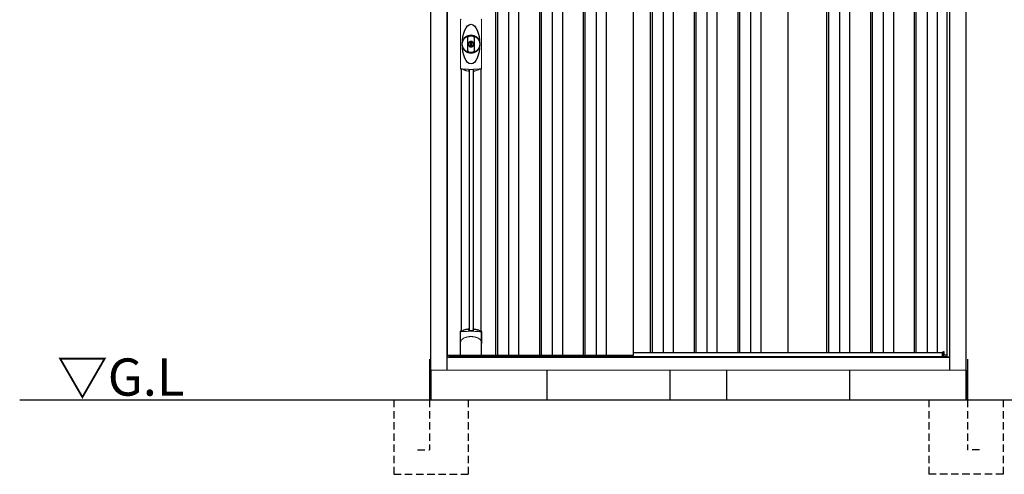
# Model space of a CAD drawing. Extents: x 220 to 16588, y -219 to 11106.
# Drawn here: x 3442 to 6746, y 1950 to 3476 of the extents above; entities that cross this region are included whole.
import ezdxf

# ---------------------------------------------------------------- set-up
doc = ezdxf.new("R2010")
doc.units = 0
doc.header["$LTSCALE"] = 20
doc.linetypes.add('HIDDEN', pattern=[0.375, 0.25, -0.125])
for name, color, linetype in [('寸法', 4, 'CONTINUOUS'), ('破線', 2, 'HIDDEN'), ('細線', 5, 'CONTINUOUS'), ('部品', 7, 'CONTINUOUS'), ('部品1', 7, 'CONTINUOUS'), ('Ｇ．Ｌ', 30, 'CONTINUOUS')]:
    doc.layers.add(name, color=color, linetype=linetype)
doc.styles.add('STYLE2', font='txt')

# ---------------------------------------------------------------- blocks, each defined once
blk = doc.blocks.new('A$C4DEB1CEC')
at = {"layer": '細線'}
for p, q in [((-681, 2232), (-681, 149)), ((-675, 2232), (-675, 149)), ((-638, 2232), (-638, 149)), ((-604, 2232), (-604, 149)), ((-534, 2232), (-534, 149)), ((-528, 2232), (-528, 149)), ((-491, 2232), (-491, 149)), ((-457, 2232), (-457, 149)), ((-387, 2232), (-387, 149)), ((-381, 2232), (-381, 149)), ((-344, 2232), (-344, 149)), ((-310, 2232), (-310, 149)), ((-162, 2232), (-162, 159)), ((-156, 2232), (-156, 159)), ((-119, 2232), (-119, 159)), ((-85, 2232), (-85, 159)), ((-15, 2232), (-15, 159)), ((-9, 2232), (-9, 159)), ((28, 2232), (28, 159)), ((62, 2232), (62, 159)), ((132, 2232), (132, 159)), ((138, 2232), (138, 159)), ((175, 2232), (175, 159)), ((209, 2232), (209, 159)), ((430, 2232), (430, 159)), ((436, 2232), (436, 159)), ((473, 2232), (473, 159)), ((507, 2232), (507, 159)), ((577, 2232), (577, 159)), ((583, 2232), (583, 159)), ((620, 2232), (620, 159)), ((654, 2232), (654, 159)), ((724, 2232), (724, 159)), ((730, 2232), (730, 159)), ((767, 2232), (767, 159)), ((801, 2232), (801, 159)), ((-770.2, 1108.7), (-770.2, 233.1)), ((-756.8, 1108.7), (-756.8, 233.1)), ((-822.6, 145.6), (-822.6, 149)), ((822.6, 145.6), (822.6, 160.8))]:
    blk.add_line(p, q, dxfattribs=at)
at = {"layer": '細線', "linetype": 'Continuous', "lineweight": 15}
for p, q in [((-798.7, 1113), (-798.7, 1275.5)), ((-728.3, 1275.5), (-728.3, 1113))]:
    blk.add_line(p, q, dxfattribs=at)
at = {"layer": '細線', "ltscale": 0.05}
for p, q in [((-798.6, 190.4), (-798.6, 228.8)), ((-728.4, 228.8), (-728.4, 190.4))]:
    blk.add_line(p, q, dxfattribs=at)
at = {"layer": '細線', "linetype": 'Continuous', "lineweight": 15}
for centre, start, end in [((-796.3, 1275.4), 110.8408, 177.7461), ((-730.7, 1275.4), 2.2536, 69.1595), ((-796.3, 1113.1), 182.2539, 249.1592), ((-730.7, 1113.1), 290.8408, 357.7461)]:
    blk.add_arc(centre, 2.38, start, end, dxfattribs=at)
at = {"layer": '細線'}
for radius, start, end in [(30, 10.9416, 169.0586), (7.6, 70.8036, 109.1964), (30, 190.9414, 349.0584)]:
    blk.add_arc((-763.5, 1194.2), radius, start, end, dxfattribs=at)
at = {"layer": '細線', "ltscale": 0.05}
for centre, start, end in [((-818.4, 222.9), 16.385, 18.9728), ((-708.6, 222.9), 161.0272, 163.615)]:
    blk.add_arc(centre, 20.7, start, end, dxfattribs=at)
at = {"layer": '細線'}
blk.add_ellipse((-763.5, 1194.2), major_axis=(0, -66.6), ratio=0.444036, dxfattribs=at)
at = {"layer": '細線', "linetype": 'Continuous', "lineweight": 15}
for points in [[(-797.2, 1110.8), (-797.2, 1110.5), (-797.3, 1110.2), (-797.4, 1110)], [(-729.6, 1110), (-729.7, 1110.2), (-729.8, 1110.5), (-729.8, 1110.8)]]:
    blk.add_open_spline(points, degree=3, dxfattribs=at)
for points, knots in [([(-795.7, 1111.2), (-795.9, 1111.2), (-796.1, 1111.2), (-796.4, 1111.2), (-796.6, 1111.2), (-796.8, 1111.1), (-796.9, 1111.1), (-797.1, 1111), (-797.1, 1110.9), (-797.2, 1110.8)], [0, 0, 0, 0, 0.25, 0.25, 0.5, 0.5, 0.75, 0.75, 1, 1, 1, 1]), ([(-763.5, 1109.5), (-763.9, 1109.5), (-764.2, 1109.5), (-764.6, 1109.5), (-764.9, 1109.5), (-765.3, 1109.5), (-765.6, 1109.5), (-766.4, 1109.5), (-767.1, 1109.5), (-767.8, 1109.5), (-769.2, 1109.5), (-770.7, 1109.5), (-772.1, 1109.6), (-773.5, 1109.6), (-774.9, 1109.6), (-776.3, 1109.7), (-777.7, 1109.8), (-779.1, 1109.8), (-780.4, 1109.9), (-781.1, 1109.9), (-781.8, 1110), (-782.5, 1110), (-782.6, 1110), (-782.8, 1110), (-783, 1110), (-783.1, 1110), (-783.3, 1110.1), (-783.5, 1110.1), (-783.8, 1110.1), (-784.1, 1110.1), (-784.5, 1110.1), (-785.8, 1110.2), (-787.1, 1110.3), (-788.4, 1110.4), (-789.7, 1110.5), (-790.9, 1110.6), (-792.1, 1110.8), (-793.3, 1110.9), (-794.5, 1111), (-795.7, 1111.2)], [0.03351892, 0.03351892, 0.03351892, 0.03351892, 0.03453117, 0.03453117, 0.03453117, 0.03557757, 0.03557757, 0.03557757, 0.03767037, 0.03767037, 0.03767037, 0.04185596, 0.04185596, 0.04185596, 0.04604156, 0.04604156, 0.04604156, 0.05022716, 0.05022716, 0.05022716, 0.05231995, 0.05231995, 0.05231995, 0.05284315, 0.05284315, 0.05284315, 0.05336635, 0.05336635, 0.05336635, 0.05441275, 0.05441275, 0.05441275, 0.05859835, 0.05859835, 0.05859835, 0.06278395, 0.06278395, 0.06278395, 0.06696954, 0.06696954, 0.06696954, 0.06696954]), ([(-731.3, 1111.2), (-732.5, 1111), (-733.7, 1110.9), (-734.9, 1110.8), (-736.1, 1110.6), (-737.3, 1110.5), (-738.6, 1110.4), (-739.9, 1110.3), (-741.2, 1110.2), (-742.5, 1110.1), (-743.8, 1110), (-745.1, 1110), (-746.5, 1109.9), (-746.7, 1109.9), (-746.9, 1109.9), (-747, 1109.9), (-747.2, 1109.9), (-747.4, 1109.8), (-747.6, 1109.8), (-747.9, 1109.8), (-748.2, 1109.8), (-748.6, 1109.8), (-749.3, 1109.8), (-750, 1109.7), (-750.7, 1109.7), (-752.1, 1109.6), (-753.5, 1109.6), (-754.9, 1109.6), (-756.3, 1109.5), (-757.7, 1109.5), (-759.2, 1109.5), (-760.6, 1109.5), (-762, 1109.5), (-763.5, 1109.5), (-763.5, 1109.5), (-763.5, 1109.5), (-763.5, 1109.5)], [0, 0, 0, 0, 0.0041856, 0.0041856, 0.0041856, 0.00837119, 0.00837119, 0.00837119, 0.01255679, 0.01255679, 0.01255679, 0.01674239, 0.01674239, 0.01674239, 0.01726558, 0.01726558, 0.01726558, 0.01778878, 0.01778878, 0.01778878, 0.01883518, 0.01883518, 0.01883518, 0.02092798, 0.02092798, 0.02092798, 0.02511358, 0.02511358, 0.02511358, 0.02929917, 0.02929917, 0.02929917, 0.03348477, 0.03348477, 0.03348477, 0.03351892, 0.03351892, 0.03351892, 0.03351892]), ([(-729.8, 1110.8), (-729.9, 1110.9), (-729.9, 1111), (-730.1, 1111.1), (-730.2, 1111.1), (-730.4, 1111.2), (-730.6, 1111.2), (-730.9, 1111.2), (-731.1, 1111.2), (-731.3, 1111.2)], [0, 0, 0, 0, 0.25, 0.25, 0.5, 0.5, 0.75, 0.75, 1, 1, 1, 1]), ([(-796.6, 228.5), (-796.9, 228.5), (-797.2, 228.5), (-797.6, 228.5), (-797.8, 228.5), (-798.2, 228.5), (-798.3, 228.6), (-798.5, 228.7), (-798.6, 228.7), (-798.6, 228.8)], [0, 0, 0, 0, 0.25, 0.25, 0.5, 0.5, 0.75, 0.75, 1, 1, 1, 1]), ([(-798.6, 190.4), (-798.6, 192), (-798.4, 193.6), (-797.9, 195.9), (-797.7, 196.6), (-797.3, 197.8), (-797.2, 198.2), (-797, 198.8), (-796.9, 198.9), (-796.8, 199.3), (-796.7, 199.5), (-796.6, 199.7)], [0, 0, 0, 0, 0.5, 0.5, 0.75, 0.75, 0.875, 0.875, 0.9375, 0.9375, 1, 1, 1, 1]), ([(-730.4, 228.5), (-732.7, 228.8), (-735.2, 229), (-739.2, 229.3), (-740.5, 229.4), (-742.5, 229.6), (-743.2, 229.6), (-744.6, 229.7), (-745.3, 229.7), (-748.9, 229.9), (-751.7, 230), (-756.1, 230.1), (-757.6, 230.2), (-759.8, 230.2), (-760.5, 230.2), (-762, 230.2), (-762.8, 230.2), (-766.5, 230.2), (-769.5, 230.2), (-773.8, 230.1), (-775.3, 230), (-777.4, 229.9), (-778.2, 229.9), (-779.6, 229.8), (-780.3, 229.8), (-783.8, 229.6), (-786.6, 229.5), (-791.8, 229), (-794.3, 228.8), (-796.6, 228.5)], [0, 0, 0, 0, 0.125, 0.125, 0.1875, 0.1875, 0.21875, 0.21875, 0.25, 0.25, 0.375, 0.375, 0.4375, 0.4375, 0.46875, 0.46875, 0.5, 0.5, 0.625, 0.625, 0.6875, 0.6875, 0.71875, 0.71875, 0.75, 0.75, 0.875, 0.875, 1, 1, 1, 1]), ([(-796.6, 199.7), (-795.7, 200.8), (-794.7, 201.9), (-793.1, 203.3), (-792.5, 203.8), (-791.4, 204.7), (-790.8, 205.1), (-787.7, 207.1), (-785, 208.4), (-781.4, 209.6), (-780.7, 209.9), (-779.2, 210.3), (-778.5, 210.5), (-776.2, 211), (-774.7, 211.3), (-772.3, 211.7), (-771.5, 211.8), (-769.9, 212), (-769.1, 212.1), (-766.7, 212.2), (-765.1, 212.3), (-761.9, 212.3), (-760.3, 212.2), (-757.9, 212.1), (-757.1, 212), (-755.5, 211.8), (-754.7, 211.7), (-752.4, 211.4), (-750.8, 211), (-748.5, 210.5), (-747.8, 210.3), (-746.3, 209.9), (-745.6, 209.6), (-743.4, 208.9), (-742, 208.3), (-739.3, 207), (-738.1, 206.3), (-736.2, 205.1), (-735.6, 204.6), (-734.5, 203.8), (-733.9, 203.3), (-732.3, 201.9), (-731.3, 200.8), (-730.4, 199.7)], [0, 0, 0, 0, 0.0625, 0.0625, 0.09375, 0.09375, 0.125, 0.125, 0.25, 0.25, 0.28125, 0.28125, 0.3125, 0.3125, 0.375, 0.375, 0.40625, 0.40625, 0.4375, 0.4375, 0.5, 0.5, 0.5625, 0.5625, 0.59375, 0.59375, 0.625, 0.625, 0.6875, 0.6875, 0.71875, 0.71875, 0.75, 0.75, 0.8125, 0.8125, 0.875, 0.875, 0.90625, 0.90625, 0.9375, 0.9375, 1, 1, 1, 1]), ([(-728.4, 228.8), (-728.4, 228.7), (-728.5, 228.7), (-728.7, 228.6), (-728.8, 228.5), (-729.2, 228.5), (-729.4, 228.5), (-729.8, 228.5), (-730.1, 228.5), (-730.4, 228.5)], [0, 0, 0, 0, 0.25, 0.25, 0.5, 0.5, 0.75, 0.75, 1, 1, 1, 1]), ([(-728.4, 190.4), (-728.4, 192), (-728.6, 193.6), (-729.1, 195.9), (-729.3, 196.6), (-729.7, 197.8), (-729.8, 198.2), (-730, 198.8), (-730.1, 198.9), (-730.2, 199.3), (-730.3, 199.5), (-730.4, 199.7)], [0, 0, 0, 0, 0.5, 0.5, 0.75, 0.75, 0.875, 0.875, 0.9375, 0.9375, 1, 1, 1, 1])]:
    blk.add_open_spline(points, degree=3, knots=knots, dxfattribs=at)
at = {"layer": '細線', "ltscale": 0.05}
blk.add_open_spline([(-728.4, 190.4), (-728.4, 190.2), (-728.4, 189.9), (-728.4, 189.6)], degree=3, dxfattribs=at)
at = {"layer": '部品1'}
for p, q in [((-898, 0), (-898, 2332.1)), ((-844, 100), (-844, 2332.6)), ((844, 100), (844, 2332.6)), ((898, 0), (898, 2332.1)), ((-842.5, 149), (-842.5, 2232)), ((-218, 149), (-218, 2232)), ((301, 159), (301, 2232)), ((835, 144.8), (835, 2232)), ((-796.8, 1110.7), (-796.8, 231.2)), ((-730.3, 1110.7), (-730.3, 231.2)), ((-798.9, 150), (-798.9, 229.7)), ((-728.1, 150), (-728.1, 229.7)), ((-218, 149), (-842.5, 149)), ((-835, 149), (-835, 144.8)), ((-834.3, 149), (-835, 149)), ((-834.3, 149), (-835, 149)), ((-835, 144.8), (-835, 149)), ((-834.3, 145.6), (-834.3, 149)), ((-818.5, 145.6), (-818.5, 149)), ((-729.1, 149), (-797.9, 149)), ((-797.9, 149), (-797.9, 149)), ((-729.1, 149), (-729.1, 149)), ((-218, 159), (818.5, 159)), ((822.6, 160.8), (818.5, 159.5)), ((818.5, 145.6), (818.5, 159.5)), ((824.2, 150), (824.2, 160.3)), ((834.3, 150), (824.2, 150)), ((834.3, 145.6), (834.3, 150)), ((834.3, 149), (835, 149)), ((835, 149), (834.3, 149))]:
    blk.add_line(p, q, dxfattribs=at)
at = {"layer": '部品1', "color": 7, "linetype": 'Continuous', "lineweight": 15}
for p, q in [((-798.9, 1276.3), (-798.9, 1112.2)), ((-728.1, 1112.2), (-728.1, 1276.3)), ((-767.2, 1200.2), (-767.2, 1202.3)), ((-766, 1200.8), (-766, 1202.3)), ((-762.2, 1199.1), (-764.8, 1199.1)), ((-764.8, 1199.1), (-764.8, 1189.4)), ((-762.2, 1189.4), (-762.2, 1199.1)), ((-761, 1202.3), (-761, 1200.8)), ((-759.8, 1202.3), (-759.8, 1200.2)), ((-764.8, 1189.4), (-762.2, 1189.4)), ((-835, 144.8), (-844, 144.8)), ((844, 142), (-844, 142))]:
    blk.add_line(p, q, dxfattribs=at)
at = {"layer": '部品1', "linetype": 'Continuous', "lineweight": 15}
for p, q in [((835, 145.6), (-835, 145.6)), ((823.7, 160.8), (822.6, 160.8)), ((834.3, 146.9), (834.3, 146.9)), ((835, 144.8), (844, 144.8)), ((898, 100), (-898, 100))]:
    blk.add_line(p, q, dxfattribs=at)
at = {"layer": '部品1'}
for points in [[(-798.9, 229.7, -0.006066), (-798.9, 229.7, -0.006038), (-798.9, 229.8, -0.006018), (-798.9, 229.8, -0.006007), (-798.9, 229.9, -0.006003), (-798.9, 229.9, -0.006006), (-798.9, 230, -0.006018), (-798.9, 230, -0.006038), (-798.9, 230.1, -0.006066), (-798.8, 230.1, -0.006101), (-798.8, 230.2, -0.006145), (-798.8, 230.2, -0.006212), (-798.8, 230.3, -0.006246), (-798.8, 230.3, -0.006203), (-798.8, 230.3, -0.006172), (-798.8, 230.4, -0.006154), (-798.7, 230.4, -0.006149), (-798.7, 230.5, -0.006157), (-798.7, 230.5, -0.006177), (-798.7, 230.6, -0.00621), (-798.7, 230.6, -0.006256), (-798.6, 230.7, -0.006314), (-798.6, 230.7, -0.006386), (-798.6, 230.8, -0.006445), (-798.6, 230.8, -0.006408), (-798.5, 230.8, -0.006372), (-798.5, 230.9, -0.006347), (-798.5, 230.9, -0.006335), (-798.4, 231, -0.006334), (-798.4, 231, -0.006345), (-798.4, 231, -0.006367), (-798.3, 231.1, -0.006401), (-798.3, 231.1, -0.006446), (-798.3, 231.1, -0.006503), (-798.2, 231.2, -0.006571), (-798.2, 231.2, -0.006562), (-798.1, 231.2, -0.006522), (-798.1, 231.3, -0.006504), (-798.1, 231.3, -0.006492), (-798, 231.3, -0.006487), (-798, 231.4, -0.006488), (-797.9, 231.4, -0.006496), (-797.9, 231.4, -0.00651), (-797.8, 231.4, -0.006531), (-797.8, 231.5, -0.006558), (-797.8, 231.5, -0.006591), (-797.7, 231.5, -0.00663), (-797.7, 231.5)], [(-756.5, 237.4, -0.014381), (-756.5, 237.4, -0.014482), (-756.5, 237.5, -0.014486), (-756.5, 237.5, -0.014394), (-756.5, 237.5, -0.014208), (-756.5, 237.5, -0.013936), (-756.5, 237.5, -0.013588), (-756.5, 237.5, -0.013176), (-756.5, 237.5, -0.012713), (-756.5, 237.6, -0.012211), (-756.5, 237.6, -0.011684), (-756.4, 237.6, -0.011176), (-756.4, 237.6, -0.010848), (-756.4, 237.6, -0.010285), (-756.4, 237.6, -0.009748), (-756.4, 237.6, -0.009239), (-756.4, 237.6, -0.008758), (-756.4, 237.7, -0.008307), (-756.4, 237.7, -0.007885), (-756.4, 237.7, -0.007491), (-756.3, 237.7, -0.007124), (-756.3, 237.7, -0.006782), (-756.3, 237.7, -0.006465), (-756.3, 237.7, -0.006133), (-756.3, 237.7, -0.005742), (-756.2, 237.7, -0.005473), (-756.2, 237.8, -0.005218), (-756.2, 237.8, -0.004976), (-756.2, 237.8, -0.004747), (-756.2, 237.8, -0.00453), (-756.1, 237.8, -0.004325), (-756.1, 237.8, -0.00413), (-756.1, 237.8, -0.003947), (-756.1, 237.8, -0.003773), (-756, 237.8, -0.00361), (-756, 237.8, -0.003499), (-756, 237.8, -0.003407), (-756, 237.9, -0.00325), (-755.9, 237.9, -0.003109), (-755.9, 237.9, -0.002983), (-755.9, 237.9, -0.00287), (-755.8, 237.9, -0.002768), (-755.8, 237.9, -0.002677), (-755.8, 237.9, -0.002596), (-755.7, 237.9, -0.002523), (-755.7, 237.9, -0.002459), (-755.7, 237.9, -0.002401), (-755.6, 237.9, -0.002308), (-755.6, 237.9, -0.002211), (-755.6, 237.9, -0.002156), (-755.5, 237.9, -0.002102), (-755.5, 238, -0.002051), (-755.4, 238, -0.002), (-755.4, 238, -0.001952), (-755.4, 238, -0.001905), (-755.3, 238, -0.001859), (-755.3, 238, -0.001814), (-755.2, 238, -0.001772), (-755.2, 238, -0.00173), (-755.2, 238, -0.001713), (-755.1, 238, -0.001684), (-755.1, 238, -0.001643), (-755, 238, -0.001605), (-755, 238, -0.001571), (-754.9, 238, -0.001541), (-754.9, 238, -0.001513), (-754.9, 238, -0.001488), (-754.8, 238, -0.001466), (-754.8, 238, -0.001447), (-754.7, 238, -0.001429), (-754.7, 238, -0.001415), (-754.6, 238, -0.001392), (-754.6, 238, -0.00137), (-754.5, 238, -0.001351), (-754.5, 238, -0.001334), (-754.4, 238, -0.001319), (-754.4, 238, -0.001305), (-754.3, 238, -0.001293), (-754.3, 238, -0.001283), (-754.2, 238, -0.001273), (-754.2, 238, -0.001265), (-754.1, 238, -0.001259), (-754.1, 238, -0.001254), (-754, 238, -0.001231), (-754, 238, -0.001225), (-753.9, 238, -0.001221), (-753.9, 238, -0.001217), (-753.8, 238, -0.001213), (-753.8, 238, -0.001209), (-753.7, 238, -0.001204), (-753.7, 238, -0.0012), (-753.6, 238, -0.001196), (-753.6, 238, -0.001192), (-753.5, 238, -0.001187), (-753.5, 237.9, -0.001183), (-753.4, 237.9)], [(-753.4, 237.9, -0.001862), (-753.1, 237.9, -0.001867), (-752.7, 237.9, -0.001872), (-752.4, 237.8, -0.001877), (-752, 237.8, -0.001882), (-751.7, 237.7, -0.001886), (-751.3, 237.6, -0.00189), (-751, 237.6, -0.001894), (-750.6, 237.5, -0.001897), (-750.3, 237.5, -0.0019), (-749.9, 237.4, -0.001903), (-749.6, 237.3, -0.001906), (-749.3, 237.3, -0.001908), (-748.9, 237.2, -0.00191), (-748.6, 237.1, -0.001912), (-748.3, 237, -0.001913), (-747.9, 237, -0.001915), (-747.6, 236.9, -0.001946), (-747.3, 236.8, -0.001976), (-746.9, 236.7, -0.001979), (-746.6, 236.6, -0.001985), (-746.3, 236.5, -0.001995), (-746, 236.4, -0.002009), (-745.6, 236.3, -0.002028), (-745.3, 236.2, -0.00205), (-745, 236.1, -0.002077), (-744.7, 236, -0.002077), (-744.4, 235.9, -0.002088), (-744.1, 235.8, -0.002107), (-743.7, 235.7, -0.002127), (-743.4, 235.6, -0.002146), (-743.1, 235.5, -0.002165), (-742.8, 235.4, -0.002184), (-742.5, 235.3, -0.002203), (-742.2, 235.1, -0.002221), (-742, 235)]]:
    blk.add_lwpolyline(points, format="xyb", dxfattribs=at)
for radius in [29.5, 7]:
    blk.add_circle((-763.5, 1194.2), radius, dxfattribs=at)
for centre, radius, start, end in [((-763.5, 1194.2), 9.2, 113.5711, 66.4289), ((-763.5, 147.3), 90.9, 111.5926, 112.0733), ((-815.3, 225.4), 19.4, 17.2174, 19.3212), ((-756.2, 165.8), 75, 112.6293, 118.0083), ((-1404.5, 225.7), 634.1, 0.706, 1.0587), ((-122.5, 225.7), 634.1, 178.9413, 179.294), ((-770.8, 165.8), 75, 61.9917, 67.3707), ((-711.7, 225.4), 19.4, 160.6788, 162.7826), ((-763.5, 147.3), 90.9, 67.9267, 68.4074), ((823.7, 160.3), 0.5, 0, 90)]:
    blk.add_arc(centre, radius, start, end, dxfattribs=at)
at = {"layer": '部品1', "color": 7, "linetype": 'Continuous', "lineweight": 15}
for centre, radius, start, end in [((-763.5, 1194.2), 28.4, 76.1696, 103.8304), ((-763.5, 1194.2), 27, 76.1696, 103.8304), ((-765, 1202.3), 2.21, 170.3801, 180), ((-763.5, 1194.2), 10.4, 79.4597, 100.5403), ((-763.5, 1194.2), 9.2, 79.4597, 100.5403), ((-762, 1202.3), 2.21, 0, 9.6199), ((-763.5, 1194.2), 28.4, 256.1696, 270), ((-763.5, 1194.2), 27, 256.1696, 270), ((-763.5, 1194.2), 27, 270, 283.8304), ((-763.5, 1194.2), 28.4, 270, 283.8304), ((-359.1, 1115.9), 397.4, 181.1284, 181.6927), ((-771, 1176), 75.1, 292.5138, 298.0576), ((-763.5, 1194.2), 90.8, 291.7179, 291.9339)]:
    blk.add_arc(centre, radius, start, end, dxfattribs=at)
at = {"layer": '部品1'}
for centre, start_param, end_param in [((-797.9, 150), 3.141593, 4.712389), ((-729.1, 150), 4.712389, 6.283185)]:
    blk.add_ellipse(centre, major_axis=(1, 0), ratio=0.996195, start_param=start_param, end_param=end_param, dxfattribs=at)
at = {"layer": '部品1', "color": 7, "linetype": 'Continuous', "lineweight": 15}
for points, knots in [([(-775.6, 1215.1), (-775.6, 1215.1), (-775.6, 1215.3), (-775.6, 1215.6), (-775.5, 1215.9), (-775.5, 1216.1), (-775.5, 1216.4), (-775.4, 1216.6), (-775.3, 1216.9), (-775.3, 1217.1), (-775.1, 1217.6), (-774.8, 1218.4), (-774.1, 1219.4), (-773.3, 1220.2), (-772.6, 1220.8), (-772, 1221.2), (-771.6, 1221.4), (-771.2, 1221.5), (-770.7, 1221.7), (-770.4, 1221.8), (-770.3, 1221.8)], [0, 0, 0, 0, 0.029823, 0.05923, 0.088178, 0.116625, 0.144531, 0.171859, 0.198576, 0.224648, 0.250045, 0.376905, 0.499799, 0.624738, 0.749588, 0.798144, 0.84762, 0.897863, 0.948712, 1, 1, 1, 1]), ([(-775.6, 1173.4), (-775.6, 1174), (-775.6, 1175.2), (-775.6, 1176.9), (-775.6, 1178.9), (-775.6, 1181.2), (-775.6, 1184.7), (-775.6, 1189), (-775.6, 1194.2), (-775.6, 1199.5), (-775.6, 1203.8), (-775.6, 1207.3), (-775.6, 1209.9), (-775.6, 1212.5), (-775.6, 1214.2), (-775.6, 1215.1)], [0, 0, 0, 0, 0.041292, 0.082962, 0.12501, 0.186426, 0.250007, 0.375003, 0.500003, 0.625006, 0.750003, 0.813569, 0.874997, 0.937918, 1, 1, 1, 1]), ([(-769.9, 1220.4), (-770, 1220.4), (-770.2, 1220.4), (-770.4, 1220.3), (-770.6, 1220.2), (-770.8, 1220.2), (-771, 1220.1), (-771.2, 1220), (-771.4, 1219.8), (-771.7, 1219.7), (-772, 1219.5), (-772.3, 1219.2), (-772.7, 1218.8), (-773.1, 1218.4), (-773.4, 1217.9), (-773.7, 1217.3), (-773.8, 1216.9), (-774, 1216.5), (-774, 1216), (-774.1, 1215.6), (-774.1, 1215.3), (-774.1, 1215.1)], [0, 0, 0, 0, 0.031404, 0.062721, 0.093978, 0.125201, 0.156417, 0.187651, 0.218932, 0.250286, 0.312688, 0.375084, 0.43764, 0.500168, 0.624918, 0.687559, 0.749976, 0.812666, 0.874947, 0.937795, 1, 1, 1, 1]), ([(-774.1, 1215.1), (-774.1, 1214.7), (-774.1, 1213.8), (-774.1, 1212), (-774.1, 1209.9), (-774.1, 1207.3), (-774.1, 1204.7), (-774.1, 1202.1), (-774.1, 1199.9), (-774.1, 1198.2), (-774.1, 1196.9), (-774.1, 1195.6), (-774.1, 1194.2), (-774.1, 1192.9), (-774.1, 1191.6), (-774.1, 1190.3), (-774.1, 1188.6), (-774.1, 1186.4), (-774.1, 1183.8), (-774.1, 1181.2), (-774.1, 1178.6), (-774.1, 1176.5), (-774.1, 1174.7), (-774.1, 1173.8), (-774.1, 1173.4)], [0, 0, 0, 0, 0.0320244, 0.0625744, 0.1251357, 0.1876824, 0.2502097, 0.3127105, 0.3751761, 0.4063931, 0.4376004, 0.4688008, 0.4999967, 0.5311924, 0.5623923, 0.5935991, 0.6248155, 0.6872804, 0.7497811, 0.8123092, 0.8748576, 0.9374218, 0.967973, 1, 1, 1, 1]), ([(-767.2, 1202.7), (-767.1, 1202.9), (-767.1, 1203.1), (-766.9, 1203.5), (-766.7, 1203.7), (-766.3, 1204.2), (-765.8, 1204.4), (-765.4, 1204.5)], [0, 0, 0, 0, 0.25, 0.25, 0.5, 0.5, 1, 1, 1, 1]), ([(-765.2, 1203.3), (-765.4, 1203.2), (-765.6, 1203.1), (-765.9, 1202.8), (-766, 1202.5), (-766, 1202.3)], [0, 0, 0, 0, 0.5, 0.5, 1, 1, 1, 1]), ([(-761, 1202.3), (-761, 1202.5), (-761.1, 1202.8), (-761.4, 1203.1), (-761.6, 1203.2), (-761.8, 1203.3)], [0, 0, 0, 0, 0.5, 0.5, 1, 1, 1, 1]), ([(-761.6, 1204.5), (-761.4, 1204.4), (-761.2, 1204.4), (-760.8, 1204.2), (-760.6, 1204), (-760.3, 1203.8), (-760.3, 1203.7), (-760.1, 1203.5), (-760.1, 1203.4), (-759.9, 1203.1), (-759.9, 1202.9), (-759.8, 1202.7)], [0, 0, 0, 0, 0.25, 0.25, 0.5, 0.5, 0.625, 0.625, 0.75, 0.75, 1, 1, 1, 1]), ([(-752.9, 1215.1), (-752.9, 1215.7), (-753, 1216.3), (-753.4, 1217.5), (-753.7, 1218), (-754.4, 1219), (-754.9, 1219.4), (-755.9, 1220.1), (-756.5, 1220.3), (-757.1, 1220.4)], [0, 0, 0, 0, 0.25, 0.25, 0.5, 0.5, 0.75, 0.75, 1, 1, 1, 1]), ([(-756.7, 1221.8), (-756.6, 1221.8), (-756.5, 1221.8), (-756.2, 1221.7), (-756, 1221.6), (-755.7, 1221.5), (-755.5, 1221.4), (-755.2, 1221.3), (-755, 1221.2), (-754.8, 1221), (-754.3, 1220.8), (-753.7, 1220.2), (-752.9, 1219.4), (-752.2, 1218.4), (-751.9, 1217.6), (-751.7, 1216.9), (-751.6, 1216.5), (-751.5, 1216), (-751.4, 1215.5), (-751.4, 1215.2), (-751.4, 1215.1)], [0, 0, 0, 0, 0.028497, 0.056883, 0.085127, 0.113203, 0.14108, 0.168731, 0.196131, 0.223252, 0.25007, 0.374918, 0.499859, 0.622781, 0.749674, 0.795925, 0.844287, 0.894568, 0.946553, 1, 1, 1, 1]), ([(-752.9, 1173.4), (-752.9, 1173.8), (-752.9, 1174.7), (-752.9, 1176.5), (-752.9, 1178.6), (-752.9, 1181.2), (-752.9, 1183.8), (-752.9, 1186.4), (-752.9, 1188.6), (-752.9, 1190.3), (-752.9, 1191.6), (-752.9, 1192.9), (-752.9, 1194.2), (-752.9, 1195.6), (-752.9, 1196.9), (-752.9, 1198.2), (-752.9, 1199.9), (-752.9, 1202.1), (-752.9, 1204.7), (-752.9, 1207.3), (-752.9, 1209.9), (-752.9, 1212), (-752.9, 1213.8), (-752.9, 1214.7), (-752.9, 1215.1)], [0, 0, 0, 0, 0.032024, 0.062574, 0.125136, 0.187682, 0.25021, 0.312711, 0.375176, 0.406393, 0.4376, 0.468801, 0.499997, 0.531192, 0.562392, 0.593599, 0.624815, 0.68728, 0.749781, 0.812309, 0.874858, 0.937422, 0.967973, 1, 1, 1, 1]), ([(-751.4, 1215.1), (-751.4, 1214.5), (-751.4, 1213.3), (-751.4, 1211.6), (-751.4, 1209.6), (-751.4, 1207.3), (-751.4, 1203.8), (-751.4, 1199.5), (-751.4, 1194.2), (-751.4, 1189), (-751.4, 1184.7), (-751.4, 1181.2), (-751.4, 1178.6), (-751.4, 1176), (-751.4, 1174.3), (-751.4, 1173.4)], [0, 0, 0, 0, 0.041292, 0.082962, 0.12501, 0.186426, 0.250007, 0.375003, 0.500003, 0.625006, 0.750003, 0.813569, 0.874997, 0.937918, 1, 1, 1, 1]), ([(-770.3, 1166.7), (-770.4, 1166.7), (-770.5, 1166.7), (-770.8, 1166.8), (-771, 1166.9), (-771.3, 1167), (-771.5, 1167.1), (-771.8, 1167.2), (-772, 1167.3), (-772.2, 1167.5), (-772.7, 1167.7), (-773.3, 1168.3), (-774.1, 1169.1), (-774.8, 1170.1), (-775.1, 1170.9), (-775.3, 1171.6), (-775.4, 1172), (-775.5, 1172.5), (-775.6, 1173), (-775.6, 1173.3), (-775.6, 1173.4)], [0, 0, 0, 0, 0.028497, 0.056883, 0.085127, 0.113203, 0.14108, 0.168731, 0.196131, 0.223252, 0.25007, 0.374918, 0.499859, 0.622781, 0.749674, 0.795925, 0.844287, 0.894568, 0.946553, 1, 1, 1, 1]), ([(-774.1, 1173.4), (-774.1, 1173.3), (-774.1, 1173.2), (-774.1, 1172.9), (-774.1, 1172.7), (-774, 1172.4), (-774, 1172), (-773.8, 1171.6), (-773.7, 1171.2), (-773.4, 1170.6), (-773.1, 1170.1), (-772.7, 1169.7), (-772.3, 1169.3), (-772, 1169), (-771.6, 1168.8), (-771.2, 1168.5), (-770.8, 1168.3), (-770.4, 1168.2), (-770.1, 1168.1), (-769.9, 1168.1)], [0, 0, 0, 0, 0.031071, 0.062257, 0.093605, 0.125164, 0.187557, 0.250372, 0.312711, 0.375287, 0.500248, 0.562674, 0.625143, 0.687631, 0.750137, 0.812663, 0.875007, 0.937382, 1, 1, 1, 1]), ([(-757.1, 1168.1), (-757, 1168.1), (-756.8, 1168.1), (-756.6, 1168.2), (-756.4, 1168.3), (-756.2, 1168.3), (-756, 1168.4), (-755.8, 1168.5), (-755.6, 1168.7), (-755.3, 1168.8), (-755, 1169), (-754.7, 1169.3), (-754.3, 1169.7), (-753.9, 1170.1), (-753.6, 1170.6), (-753.3, 1171.2), (-753.2, 1171.6), (-753, 1172), (-753, 1172.5), (-752.9, 1172.9), (-752.9, 1173.2), (-752.9, 1173.4)], [0, 0, 0, 0, 0.031404, 0.062721, 0.093978, 0.125201, 0.156417, 0.187651, 0.218932, 0.250286, 0.312688, 0.375084, 0.43764, 0.500168, 0.624918, 0.687559, 0.749976, 0.812666, 0.874947, 0.937795, 1, 1, 1, 1]), ([(-751.4, 1173.4), (-751.4, 1173.4), (-751.4, 1173.2), (-751.4, 1172.9), (-751.5, 1172.6), (-751.5, 1172.4), (-751.5, 1172.1), (-751.6, 1171.9), (-751.7, 1171.6), (-751.7, 1171.4), (-751.9, 1170.9), (-752.2, 1170.1), (-752.9, 1169.1), (-753.7, 1168.3), (-754.4, 1167.7), (-755, 1167.3), (-755.4, 1167.1), (-755.8, 1167), (-756.3, 1166.8), (-756.6, 1166.7), (-756.7, 1166.7)], [0, 0, 0, 0, 0.029823, 0.05923, 0.088178, 0.116625, 0.144531, 0.171859, 0.198576, 0.224648, 0.250045, 0.376905, 0.499799, 0.624738, 0.749588, 0.798144, 0.84762, 0.897863, 0.948712, 1, 1, 1, 1]), ([(-798.9, 1112.2), (-798.9, 1112), (-798.9, 1111.8), (-798.8, 1111.4), (-798.7, 1111.3), (-798.6, 1111.1), (-798.6, 1111), (-798.5, 1110.8), (-798.4, 1110.7), (-798.2, 1110.5), (-798.1, 1110.4), (-797.9, 1110.2), (-797.7, 1110.1), (-797.4, 1110)], [0, 0, 0, 0, 0.25, 0.25, 0.375, 0.375, 0.5, 0.5, 0.625, 0.625, 0.75, 0.75, 1, 1, 1, 1]), ([(-796.9, 1110.5), (-796.9, 1110.5), (-797, 1110.3), (-797, 1110.1), (-797.1, 1109.9), (-797.1, 1109.9)], [0, 0, 0, 0, 0.333339, 0.666661, 1, 1, 1, 1]), ([(-793.9, 1110.6), (-794.3, 1110.7), (-794.7, 1110.8), (-795.4, 1110.9), (-795.7, 1110.9), (-796.1, 1110.9), (-796.2, 1110.9), (-796.4, 1110.9), (-796.5, 1110.8), (-796.7, 1110.8), (-796.7, 1110.7), (-796.8, 1110.6), (-796.9, 1110.6), (-796.9, 1110.5)], [0, 0, 0, 0, 0.25, 0.25, 0.5, 0.5, 0.625, 0.625, 0.75, 0.75, 0.875, 0.875, 1, 1, 1, 1]), ([(-791.4, 1109.7), (-791.6, 1109.8), (-791.8, 1109.9), (-792.2, 1110), (-792.4, 1110.1), (-792.8, 1110.3), (-793, 1110.4), (-793.4, 1110.5), (-793.7, 1110.6), (-793.9, 1110.6)], [0, 0, 0, 0, 0.25, 0.25, 0.5, 0.5, 0.75, 0.75, 1, 1, 1, 1]), ([(-773.6, 1103.7), (-775.6, 1103.9), (-777.6, 1104.3), (-780.4, 1105), (-781.3, 1105.3), (-783.1, 1105.9), (-784, 1106.2), (-784.8, 1106.6)], [0, 0, 0, 0, 0.5, 0.5, 0.75, 0.75, 1, 1, 1, 1]), ([(-770.7, 1104.2), (-770.7, 1104.1), (-770.7, 1104.1), (-770.8, 1104), (-770.8, 1103.9), (-771, 1103.9), (-771.1, 1103.8), (-771.3, 1103.8), (-771.4, 1103.7), (-771.7, 1103.7), (-771.8, 1103.7), (-772.1, 1103.6), (-772.3, 1103.6), (-772.6, 1103.6), (-772.8, 1103.6), (-773.2, 1103.7), (-773.4, 1103.7), (-773.6, 1103.7)], [0, 0, 0, 0, 0.125, 0.125, 0.25, 0.25, 0.375, 0.375, 0.5, 0.5, 0.625, 0.625, 0.75, 0.75, 0.875, 0.875, 1, 1, 1, 1]), ([(-767.7, 1109.3), (-767.9, 1109.3), (-768.1, 1109.3), (-768.5, 1109.2), (-768.7, 1109.2), (-769.1, 1109.2), (-769.2, 1109.1), (-769.5, 1109), (-769.7, 1109), (-770.1, 1108.8), (-770.3, 1108.7), (-770.5, 1108.5), (-770.5, 1108.4), (-770.6, 1108.2), (-770.6, 1108.2), (-770.6, 1108.1)], [0, 0, 0, 0, 0.125, 0.125, 0.25, 0.25, 0.375, 0.375, 0.5, 0.5, 0.75, 0.75, 0.875, 0.875, 1, 1, 1, 1]), ([(-767.7, 1109.3), (-767.5, 1109.3), (-767, 1109.3), (-766.3, 1109.3), (-765.6, 1109.3), (-764.9, 1109.3), (-764.2, 1109.2), (-763.7, 1109.2), (-763.5, 1109.2)], [0, 0, 0, 0, 0.166726, 0.333427, 0.500104, 0.666758, 0.83339, 1, 1, 1, 1]), ([(-763.5, 1109.2), (-763.3, 1109.2), (-762.8, 1109.2), (-762.1, 1109.3), (-761.4, 1109.3), (-760.7, 1109.3), (-760, 1109.3), (-759.5, 1109.3), (-759.3, 1109.3)], [0, 0, 0, 0, 0.16661, 0.333242, 0.499896, 0.666573, 0.833274, 1, 1, 1, 1]), ([(-756.4, 1108.1), (-756.4, 1108.3), (-756.5, 1108.4), (-756.7, 1108.7), (-756.9, 1108.8), (-757.4, 1109), (-757.8, 1109.1), (-758.3, 1109.2), (-758.5, 1109.2), (-758.9, 1109.3), (-759.1, 1109.3), (-759.3, 1109.3)], [0, 0, 0, 0, 0.25, 0.25, 0.5, 0.5, 0.75, 0.75, 0.875, 0.875, 1, 1, 1, 1]), ([(-753.4, 1103.7), (-753.6, 1103.7), (-753.8, 1103.7), (-754.2, 1103.6), (-754.4, 1103.6), (-754.7, 1103.6), (-754.9, 1103.6), (-755.2, 1103.7), (-755.3, 1103.7), (-755.6, 1103.7), (-755.7, 1103.8), (-755.9, 1103.8), (-756, 1103.9), (-756.2, 1103.9), (-756.2, 1104), (-756.3, 1104.1), (-756.3, 1104.1), (-756.3, 1104.2)], [0, 0, 0, 0, 0.125, 0.125, 0.25, 0.25, 0.375, 0.375, 0.5, 0.5, 0.625, 0.625, 0.75, 0.75, 0.875, 0.875, 1, 1, 1, 1]), ([(-742.2, 1106.6), (-743.8, 1105.9), (-745.6, 1105.3), (-748.5, 1104.6), (-749.4, 1104.3), (-751.4, 1104), (-752.4, 1103.8), (-753.4, 1103.7)], [0, 0, 0, 0, 0.5, 0.5, 0.75, 0.75, 1, 1, 1, 1]), ([(-733.1, 1110.6), (-733.3, 1110.6), (-733.6, 1110.5), (-734, 1110.4), (-734.2, 1110.3), (-734.6, 1110.1), (-734.8, 1110), (-735.2, 1109.9), (-735.4, 1109.8), (-735.6, 1109.7)], [0, 0, 0, 0, 0.25, 0.25, 0.5, 0.5, 0.75, 0.75, 1, 1, 1, 1]), ([(-730.1, 1110.5), (-730.1, 1110.6), (-730.2, 1110.7), (-730.5, 1110.8), (-730.6, 1110.9), (-730.8, 1110.9), (-730.9, 1110.9), (-731.2, 1110.9), (-731.3, 1110.9), (-731.6, 1110.9), (-731.8, 1110.9), (-732.2, 1110.8), (-732.4, 1110.8), (-732.7, 1110.7), (-732.9, 1110.7), (-733.1, 1110.6)], [0, 0, 0, 0, 0.25, 0.25, 0.375, 0.375, 0.5, 0.5, 0.625, 0.625, 0.75, 0.75, 0.875, 0.875, 1, 1, 1, 1]), ([(-729.9, 1109.9), (-729.9, 1109.9), (-730, 1110.1), (-730, 1110.3), (-730.1, 1110.5), (-730.1, 1110.5)], [0, 0, 0, 0, 0.333339, 0.666661, 1, 1, 1, 1]), ([(-729.6, 1110), (-729.3, 1110.1), (-729.1, 1110.2), (-728.8, 1110.5), (-728.6, 1110.7), (-728.4, 1111), (-728.4, 1111.1), (-728.3, 1111.3), (-728.2, 1111.4), (-728.1, 1111.8), (-728.1, 1112), (-728.1, 1112.2)], [0, 0, 0, 0, 0.25, 0.25, 0.5, 0.5, 0.625, 0.625, 0.75, 0.75, 1, 1, 1, 1])]:
    blk.add_open_spline(points, degree=3, knots=knots, dxfattribs=at)
for points in [[(-797.4, 1110), (-797.3, 1109.9), (-797.2, 1109.9), (-797.1, 1109.9)], [(-784.8, 1106.6), (-787.1, 1107.5), (-789.2, 1108.5), (-791.4, 1109.7)], [(-770.6, 1108.1), (-770.6, 1106.6), (-770.7, 1105.3), (-770.7, 1104.2)]]:
    blk.add_open_spline(points, degree=3, dxfattribs=at)
at = {"layer": '部品1'}
for points, knots in [([(-794.7, 230.9), (-794.4, 230.9), (-794.2, 231), (-793.7, 231.1), (-793.6, 231.1), (-793.3, 231.2), (-793.2, 231.3), (-792.7, 231.4), (-792.4, 231.5), (-791.9, 231.8), (-791.7, 231.9), (-791.4, 232)], [0, 0, 0, 0, 0.25, 0.25, 0.375, 0.375, 0.5, 0.5, 0.75, 0.75, 1, 1, 1, 1]), ([(-785.1, 235), (-783.4, 235.7), (-781.5, 236.3), (-778.6, 237.1), (-777.6, 237.3), (-775.6, 237.7), (-774.6, 237.8), (-773.6, 237.9)], [0, 0, 0, 0, 0.5, 0.5, 0.75, 0.75, 1, 1, 1, 1]), ([(-773.6, 237.9), (-773.4, 238), (-773.2, 238), (-772.8, 238), (-772.6, 238), (-772.2, 238), (-772, 238), (-771.7, 238), (-771.5, 238), (-771.3, 237.9), (-771.1, 237.9), (-770.9, 237.8), (-770.8, 237.8), (-770.7, 237.7), (-770.6, 237.6), (-770.5, 237.5), (-770.5, 237.5), (-770.5, 237.4)], [0, 0, 0, 0, 0.125, 0.125, 0.25, 0.25, 0.375, 0.375, 0.5, 0.5, 0.625, 0.625, 0.75, 0.75, 0.875, 0.875, 1, 1, 1, 1]), ([(-770.4, 233.5), (-770.4, 233.4), (-770.4, 233.2), (-770.1, 233), (-769.9, 232.8), (-769.5, 232.6), (-769.2, 232.5), (-768.7, 232.5), (-768.5, 232.4), (-768.1, 232.4), (-767.9, 232.4), (-767.7, 232.4)], [0, 0, 0, 0, 0.25, 0.25, 0.5, 0.5, 0.75, 0.75, 0.875, 0.875, 1, 1, 1, 1]), ([(-759.3, 232.4), (-759.1, 232.4), (-758.9, 232.4), (-758.5, 232.4), (-758.3, 232.5), (-758, 232.5), (-757.9, 232.5), (-757.6, 232.6), (-757.4, 232.7), (-757.1, 232.8), (-756.9, 233), (-756.7, 233.2), (-756.6, 233.2), (-756.6, 233.4), (-756.6, 233.5), (-756.6, 233.5)], [0, 0, 0, 0, 0.125, 0.125, 0.25, 0.25, 0.375, 0.375, 0.5, 0.5, 0.75, 0.75, 0.875, 0.875, 1, 1, 1, 1]), ([(-735.6, 232), (-735.3, 231.9), (-735.1, 231.8), (-734.6, 231.5), (-734.3, 231.4), (-733.8, 231.3), (-733.7, 231.2), (-733.4, 231.1), (-733.3, 231.1), (-732.8, 231), (-732.6, 230.9), (-732.3, 230.9)], [0, 0, 0, 0, 0.25, 0.25, 0.5, 0.5, 0.625, 0.625, 0.75, 0.75, 1, 1, 1, 1]), ([(-728.1, 229.7), (-728.1, 229.9), (-728.1, 230.1), (-728.2, 230.4), (-728.3, 230.6), (-728.5, 230.9), (-728.7, 231.1), (-729, 231.4), (-729.2, 231.5), (-729.3, 231.5)], [0, 0, 0, 0, 0.25, 0.25, 0.5, 0.5, 0.75, 0.75, 1, 1, 1, 1]), ([(-796.7, 231.1), (-796.7, 231), (-796.6, 231), (-796.5, 230.9), (-796.4, 230.9), (-796.3, 230.8), (-796.2, 230.8), (-796, 230.8), (-795.9, 230.8), (-795.7, 230.8), (-795.6, 230.8), (-795.2, 230.8), (-795, 230.8), (-794.7, 230.9)], [0, 0, 0, 0, 0.25, 0.25, 0.375, 0.375, 0.5, 0.5, 0.625, 0.625, 0.75, 0.75, 1, 1, 1, 1]), ([(-732.3, 230.9), (-732, 230.8), (-731.8, 230.8), (-731.4, 230.8), (-731.3, 230.8), (-731.1, 230.8), (-731, 230.8), (-730.7, 230.8), (-730.6, 230.9), (-730.4, 231), (-730.3, 231), (-730.3, 231.1)], [0, 0, 0, 0, 0.25, 0.25, 0.375, 0.375, 0.5, 0.5, 0.75, 0.75, 1, 1, 1, 1])]:
    blk.add_open_spline(points, degree=3, knots=knots, dxfattribs=at)
blk.add_open_spline([(-767.7, 232.4), (-764.9, 232.4), (-762.1, 232.4), (-759.3, 232.4)], degree=3, dxfattribs=at)
blk = doc.blocks.new('A$C252B753A')
at = {"layer": '破線', "ltscale": 5}
for p, q in [((-125, 0), (-125, -250)), ((5, 0), (5, -168.3)), ((125, 0), (125, -250)), ((45, -168.3), (5, -168.3)), ((125, -250), (-125, -250))]:
    blk.add_line(p, q, dxfattribs=at)
at = {"layer": '部品'}
blk.add_line((0, 100), (0, 0), dxfattribs=at)
at = {"layer": '部品1'}
blk.add_line((5, 136.2), (5, 0), dxfattribs=at)

msp = doc.modelspace()

# ---------------------------------------------------------------- linework, layer by layer
at = {"layer": '部品1'}
for p, q in [((5211.99922311, 2200), (5211.99922311, 2300)), ((5624.99922311, 2200), (5624.99922311, 2300)), ((5814.99922311, 2200), (5814.99922311, 2300)), ((6227.99922311, 2200), (6227.99922311, 2300))]:
    msp.add_line(p, q, dxfattribs=at)
at = {"layer": 'Ｇ．Ｌ'}
msp.add_line((3441.65087363, 2200), (14223.65077401, 2200), dxfattribs=at)

# ---------------------------------------------------------------- block references
at = {"layer": '寸法', "ltscale": 50}
for name, p in [('A$C4DEB1CEC', (5720, 2200)), ('A$C252B753A', (6617.99922311, 2200))]:
    msp.add_blockref(name, p, dxfattribs=at)
at = {"layer": '寸法', "ltscale": 50, "xscale": -1}
msp.add_blockref('A$C252B753A', (4821.99922311, 2200), dxfattribs=at)

# ---------------------------------------------------------------- texts
at = {"layer": '部品1', "style": 'STYLE2'}
msp.add_text('▽G.L', height=125, dxfattribs=at).set_placement((3566.8316431, 2213.95372804))

doc.saveas('drawing.dxf')
